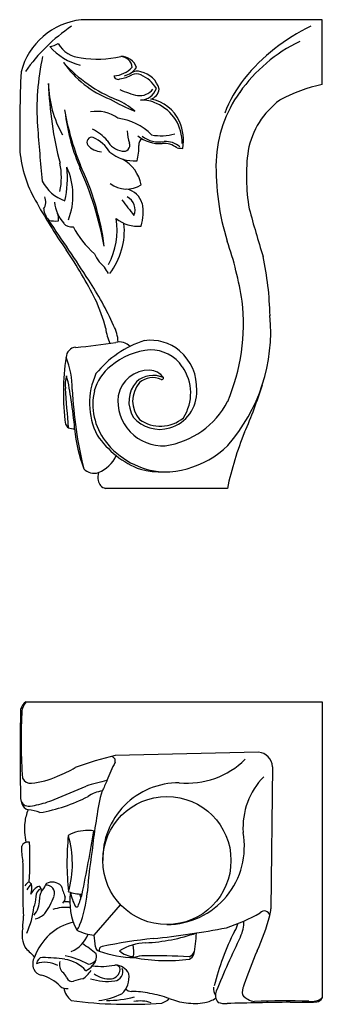
# Model space of a CAD drawing. Units: inches. Extents: x 26.2 to 46.2, y 45.4 to 70.7.
# Drawn here: x 34 to 37.7, y 58.7 to 70.7 of the extents above; entities that cross this region are included whole.
import ezdxf

# ---------------------------------------------------------------- set-up
doc = ezdxf.new("R2010")
doc.units = ezdxf.units.IN
doc.header["$MEASUREMENT"] = 0

msp = doc.modelspace()

# ---------------------------------------------------------------- linework, layer by layer
for p, q in [((37.748, 70.745), (34.791, 70.745)), ((37.748, 69.951), (37.748, 70.745)), ((36.584, 64.995), (35.088, 64.995)), ((34.114, 62.375), (37.748, 62.375)), ((37.748, 62.375), (37.748, 58.743)), ((36.966, 61.757), (35.209, 61.717)), ((37.135, 61.58), (37.116, 59.837)), ((34.951, 59.514), (35.273, 59.886))]:
    msp.add_line(p, q)
msp.add_circle((35.842, 60.429), 0.786)
for centre, radius, start, end in [((34.891, 69.884), 0.866, 96.5805, 165.1929), ((35.932, 68.812), 2.24, 124.2607, 144.6092), ((38.638, 68.519), 2.38, 115.6653, 140.9021), ((34.372, 70.656), 0.244, 277.8554, 303.7319), ((34.819, 70.64), 0.364, 210.9721, 265.2074), ((38.289, 68.765), 1.897, 115.5666, 144.9937), ((34.988, 70.948), 0.791, 222.4812, 254.6827), ((37.262, 69.651), 3.014, 167.6634, 184.0803), ((35.869, 71.38), 1.739, 221.8638, 248.3926), ((35.609, 70.944), 1.264, 215.0069, 248.4745), ((34.992, 71.507), 1.246, 260.6018, 283.1435), ((35.273, 70.15), 0.143, 4.0568, 89.02), ((35.281, 70.098), 0.196, 17.3855, 91.5215), ((48.234, 69.416), 14.197, 177.2173, 181.1751), ((35.174, 70.387), 0.331, 273.2895, 316.8788), ((35.203, 70.439), 0.425, 278.5748, 299.5839), ((35.256, 70.308), 0.26, 284.3821, 324.3361), ((35.478, 69.969), 0.145, 71.7527, 120.9021), ((35.466, 69.949), 0.131, 63.4843, 113.8115), ((35.456, 69.811), 0.303, 15.5907, 77.2811), ((35.353, 69.682), 0.421, 31.3647, 66.0597), ((35.76, 70.002), 1.373, 181.6624, 209.246), ((38.922, 70.124), 4.536, 182.0455, 194.5702), ((35.241, 70.06), 0.0478, 184.1838, 301.7744), ((38.06, 69.019), 1.616, 141.7269, 159.0098), ((38.203, 67.924), 2.078, 102.6674, 118.0862), ((35.737, 70.918), 1.133, 245.3617, 257.0664), ((35.507, 70.017), 0.204, 263.3444, 322.6737), ((35.518, 69.963), 0.204, 269.611, 342.368), ((35.596, 69.915), 0.154, 287.8573, 351.7144), ((37.993, 68.949), 1.549, 144.2568, 177.6482), ((37.396, 73.994), 4.788, 241.9579, 245.9782), ((34.926, 69.057), 0.768, 47.2573, 66.7916), ((35.535, 69.369), 0.39, 62.4157, 92.6099), ((35.567, 69.305), 0.47, 23.9614, 80.6899), ((35.513, 69.242), 0.515, 358.1201, 66.7868), ((37.824, 68.952), 1.003, 126.6644, 169.194), ((38.188, 70.304), 3.664, 190.4325, 201.4014), ((34.984, 69.187), 0.433, 53.6148, 100.4996), ((37.118, 69.918), 2.544, 187.8347, 203.002), ((35.157, 68.848), 0.693, 44.2066, 83.0729), ((35.472, 69.265), 0.573, 349.9998, 23.7123), ((55.759, 70.918), 21.554, 183.9408, 185.7318), ((34.673, 68.874), 0.586, 41.6477, 64.2311), ((36.014, 69.424), 0.66, 183.8451, 196.9863), ((35.767, 69.968), 0.647, 259.9212, 285.4631), ((34.922, 69.241), 0.0609, 74.8021, 215.3553), ((34.748, 68.874), 0.466, 32.0296, 65.9552), ((35.329, 69.378), 0.247, 207.722, 261.6246), ((35.314, 69.204), 0.0738, 253.8709, 21.1568), ((35.749, 69.63), 0.405, 229.5668, 274.7752), ((35.582, 69.211), 0.0858, 121.4669, 185.6259), ((35.746, 69.596), 0.351, 233.5116, 280.3144), ((35.804, 68.962), 0.265, 52.3789, 94.5892), ((35.822, 68.975), 0.276, 49.6898, 92.6753), ((35.558, 69.277), 1.526, 185.7106, 209.2883), ((35.048, 69.358), 0.233, 220.9491, 267.6893), ((35.442, 69.476), 0.464, 229.846, 274.1253), ((34.922, 69.171), 0.576, 344.0496, 3.1592), ((36.092, 70.233), 1.068, 263.221, 267.0095), ((39.197, 68.823), 2.38, 172.3606, 189.6253), ((33.675, 68.81), 0.873, 348.5866, 11.4171), ((35.081, 68.636), 0.453, 10.4736, 61.3031), ((39.534, 68.938), 3.09, 178.6137, 197.1247), ((33.375, 68.803), 1.247, 347.0593, 5.9987), ((33.857, 68.59), 0.833, 338.9563, 24.3669), ((31.764, 67.524), 3.34, 7.6048, 25.5915), ((30.81, 67.163), 4.339, 10.6706, 23.9425), ((34.76, 68.999), 0.505, 207.5637, 250.3339), ((35.35, 68.998), 0.331, 232.122, 302.2971), ((35.29, 68.412), 0.262, 17.2053, 76.7429), ((40.906, 72.261), 7.65, 209.1819, 214.5611), ((34.183, 68.513), 0.173, 328.5136, 20.4456), ((34.949, 68.566), 0.49, 186.9692, 220.6091), ((42.123, 73.655), 8.539, 216.8498, 218.4649), ((35.273, 68.413), 0.178, 337.1291, 62.8666), ((34.581, 68.452), 0.252, 186.6468, 221.4894), ((34.983, 68.383), 0.568, 342.6368, 10.8761), ((50.149, 71.964), 13.76, 194.9013, 197.4366), ((4.077, 47.505), 36.753, 33.0506, 34.4291), ((34.479, 68.623), 0.349, 255.5387, 275.3758), ((34.302, 68.296), 0.211, 354.3726, 19.9323), ((34.349, 68.158), 0.882, 331.7676, 9.5406), ((35.483, 68.633), 0.422, 231.2653, 275.7177), ((34.668, 68.322), 0.119, 219.4495, 281.7318), ((35.725, 68.747), 1.166, 207.6363, 228.4784), ((34.449, 68.159), 0.871, 322.5801, 5.726), ((32.701, 66.676), 4.109, 8.6316, 19.2096), ((29.983, 64.783), 5.588, 26.8835, 34.1662), ((35.446, 68.097), 0.542, 204.3099, 216.5684), ((34.653, 67.37), 0.54, 28.7778, 48.4664), ((33.156, 67.017), 3.952, 1.4, 12.0303), ((31.66, 65.416), 3.865, 24.0933, 33.5039), ((33.11, 66.456), 2.044, 14.1899, 24.6966), ((34.337, 67.012), 2.443, 337.0882, 6.5933), ((35, 66.918), 2.115, 318.6755, 5.3141), ((35.735, 67.039), 0.649, 187.3269, 204.1273), ((34.798, 66.781), 0.445, 1.2505, 28.6373), ((35.941, 65.618), 1.247, 107.4704, 141.019), ((35.644, 66.265), 0.547, 49.6259, 98.0411), ((34.734, 66.598), 0.128, 94.9984, 177.6204), ((34.182, 73.13), 6.428, 274.8242, 279.2563), ((35.705, 65.844), 0.852, 94.61, 130.2847), ((35.26, 66.612), 0.179, 43.5104, 104.0761), ((35.644, 66.226), 0.467, 34.0925, 91.0269), ((35.62, 66.231), 0.588, 356.7146, 50.0334), ((37.397, 66.166), 2.825, 171.0923, 187.8042), ((33.557, 66.198), 1.125, 0.5258, 21.1357), ((35.521, 66.03), 0.592, 128.3507, 164.0595), ((35.626, 66.056), 0.39, 89.2096, 168.8091), ((35.624, 66.232), 0.213, 34.6771, 87.9514), ((35.574, 66.165), 0.56, 327.1125, 35.2156), ((34.942, 66.268), 0.348, 162.1896, 187.6094), ((32.666, 65.852), 2.014, 6.3836, 15.0293), ((35.764, 66.041), 0.871, 155.4739, 206.8194), ((35.673, 66.079), 0.302, 65.3028, 132.6285), ((35.669, 66.106), 0.248, 65.7311, 131.2527), ((35.781, 66.348), 0.019, 238.4875, 17.4554), ((-5.957, 62.864), 40.693, 4.0497, 4.7333), ((39.503, 66.409), 4.825, 182.3874, 194.0804), ((35.739, 66.059), 0.363, 138.0553, 211.7274), ((35.767, 66.066), 0.345, 139.0517, 220.9572), ((35.755, 66.174), 0.453, 285.5071, 2.9925), ((31.698, 67.922), 5.567, 336.2908, 342.6723), ((31.31, 65.493), 3.408, 3.8916, 9.8494), ((35.688, 66.028), 0.754, 167.403, 216.8), ((35.792, 66.069), 0.552, 173.4727, 273.1917), ((35.673, 66.537), 1.03, 278.3517, 332.4885), ((35.753, 66.144), 0.425, 220.4983, 286.8242), ((35.761, 66.202), 0.444, 234.8905, 309.6376), ((34.69, 65.819), 0.0985, 202.0247, 235.9297), ((34.742, 66.116), 0.393, 254.1747, 265.3273), ((36.569, 65.896), 1.867, 185.2933, 200.7337), ((35.911, 66.271), 1.114, 214.0443, 249.337), ((40.627, 64.134), 4.134, 157.9836, 167.9822), ((35.857, 66.164), 0.97, 217.2374, 266.1191), ((35.791, 66.336), 1.14, 256.1162, 314.4003), ((34.846, 65.569), 0.412, 292.4426, 335.3858), ((34.95, 65.355), 0.175, 223.2717, 287.3807), ((35.237, 65.131), 0.241, 166.3515, 189.8537), ((35.113, 65.107), 0.115, 188.2762, 257.6403), ((34.179, 62.259), 0.133, 119.4203, 169.1762), ((34.283, 62.232), 0.221, 139.728, 181.0306), ((56.321, 61.718), 22.28, 178.5438, 181.2012), ((40.215, 61.91), 6.162, 177.0452, 184.397), ((36.957, 61.579), 0.178, 0.1854, 87.1983), ((36.162, 57.642), 4.185, 103.1575, 110.2008), ((38.154, 60.202), 3.278, 154.0437, 158.3689), ((35.155, 61.652), 0.0542, 343.5714, 82.5031), ((36.091, 62.385), 1.007, 264.4613, 314.8752), ((34.045, 62.671), 1.29, 290.7428, 301.368), ((34.168, 61.483), 0.106, 204.9295, 276.9992), ((34.069, 62.426), 1.055, 276.0525, 294.2293), ((35.652, 58.841), 2.626, 101.9907, 107.7492), ((37.309, 60.346), 2.445, 154.1995, 157.4764), ((35.984, 60.454), 0.928, 89.3879, 181.5211), ((37.673, 60.831), 0.898, 135.7812, 183.6533), ((34.363, 61.228), 0.318, 175.9724, 198.4426), ((30.355, 71.524), 11.13, 291.6291, 293.8283), ((35.105, 60.879), 0.407, 97.8088, 124.4715), ((36.51, 60.803), 1.537, 161.8301, 174.4209), ((34.147, 61.194), 0.0987, 183.2595, 266.4617), ((34.17, 61.159), 0.112, 196.4048, 254.1683), ((34.003, 62.269), 1.183, 281.7584, 292.6126), ((33.925, 63.066), 2.081, 279.9744, 297.1428), ((34.782, 60.801), 0.69, 158.7141, 172.001), ((34.073, 60.437), 0.618, 69.9069, 83.9064), ((34.149, 61.386), 0.29, 268.2691, 289.0855), ((34.916, 60.825), 0.821, 174.9884, 192.0984), ((39.139, 60.217), 4.224, 169.9677, 174.4143), ((34.862, 60.337), 0.461, 88.1063, 119.8703), ((17.012, 63.7), 18.167, 348.3095, 350.7951), ((34.898, 60.602), 0.197, 73.3517, 96.057), ((35.837, 60.598), 0.955, 270.2873, 10.5884), ((34.136, 60.576), 0.0798, 74.0868, 159.8086), ((29.859, 60.449), 4.303, 356.2653, 2.7212), ((37.987, 60.402), 3.371, 174.299, 186.0391), ((33.431, 60.389), 1.252, 344.1802, 16.158), ((34.648, 60.561), 0.589, 175.8362, 193.7619), ((43.066, 59.354), 8.23, 171.0958, 175.28), ((27.631, 60.23), 6.448, 358.7841, 1.692), ((34.207, 60.057), 0.124, 116.0033, 149.9968), ((32.199, 58.056), 2.877, 46.4896, 47.2253), ((34.433, 60.004), 0.16, 45.047, 115.3712), ((36.547, 59.97), 2.473, 177.1424, 185.1283), ((35.287, 59.226), 1.438, 140.3761, 144.0804), ((33.842, 60.093), 0.342, 346.8878, 8.4643), ((34.346, 59.941), 0.187, 113.5827, 156.5927), ((34.337, 59.993), 0.101, 111.9159, 183.9843), ((34.252, 60.063), 0.0533, 345.2818, 68.7452), ((34.46, 59.957), 0.182, 149.425, 182.4769), ((34.062, 60.262), 0.322, 318.5509, 335.0959), ((34.38, 60.128), 0.0256, 126.1267, 184.2562), ((34.366, 60.029), 0.0987, 339.295, 96.9613), ((35.471, 60.367), 0.957, 195.1075, 203.7501), ((34.792, 60.458), 0.44, 249.0657, 271.3359), ((35.427, 59.93), 0.776, 171.9013, 207.0656), ((35.249, 60.15), 0.6, 190.6972, 207.7912), ((33.908, 59.988), 0.329, 336.4338, 359.5618), ((33.999, 59.94), 0.28, 319.6191, 1.7208), ((33.674, 60.275), 0.834, 323.4208, 340.2749), ((34.514, 59.97), 0.0814, 308.3196, 8.2677), ((34.598, 59.742), 0.182, 73.0097, 95.4382), ((33.289, 60.44), 1.571, 338.6928, 344.418), ((33.399, 60.163), 1.471, 338.9674, 354.8768), ((34.536, 59.939), 0.252, 5.3162, 18.5445), ((33.204, 59.957), 1.01, 335.6025, 354.3252), ((34.612, 59.316), 0.539, 85.4346, 108.1775), ((34.735, 59.879), 0.0197, 206.7412, 332.8927), ((37.037, 59.742), 0.0687, 10.24, 137.8782), ((36.894, 59.824), 0.222, 341.4716, 3.3263), ((25.033, 60.268), 9.066, 355.7635, 356.7179), ((34.853, 59.021), 0.672, 103.6675, 160.5194), ((34.181, 59.937), 0.227, 281.2001, 315.6453), ((35.96, 61.55), 2.039, 287.5085, 300.2124), ((36.392, 59.669), 0.393, 333.7348, 2.3528), ((34.526, 60.437), 2.667, 335.2433, 345.164), ((34.391, 59.521), 0.326, 166.2772, 211.3227), ((34.623, 59.688), 0.159, 315.4403, 340.4378), ((34.989, 60.052), 0.539, 241.9329, 265.9628), ((34.69, 69.246), 9.823, 275.7492, 281.05), ((39.355, 58.184), 3.016, 152.856, 166.4357), ((36.475, 59.695), 0.239, 325.5318, 350.009), ((34.518, 59.666), 0.385, 292.9264, 338.52), ((33.042, 59.26), 1.926, 3.2589, 7.5931), ((36.317, 53.313), 6.193, 95.9536, 101.8397), ((35.485, 61.59), 2.172, 272.5792, 289.3349), ((34.106, 59.64), 2.1, 350.012, 357.2698), ((48.044, 54.076), 12.532, 154.3789, 157.7175), ((35.632, 60.823), 2.115, 224.065, 226.1867), ((34.001, 58.172), 1.476, 48.8191, 56.9713), ((35.027, 59.377), 0.0625, 187.1451, 254.5508), ((35.058, 59.327), 0.0481, 103.6032, 192.6575), ((35.468, 60.598), 1.36, 250.3398, 268.9366), ((35.618, 58.738), 0.683, 92.9385, 121.4258), ((35.447, 59.532), 0.281, 228.5646, 267.2033), ((34.998, 59.308), 0.439, 352.5556, 11.376), ((36.064, 59.366), 0.128, 293.1239, 336.5725), ((41.952, 57.137), 5.459, 156.4357, 161.2385), ((34.012, 59.092), 0.257, 36.3691, 52.7435), ((34.361, 59.16), 0.165, 148.9556, 203.1341), ((34.322, 59.163), 0.0777, 92.9409, 179.6413), ((34.23, 56.605), 2.637, 82.1677, 88.0813), ((34.66, 59.151), 0.136, 162.5999, 223.1949), ((34.53, 58.797), 0.424, 41.1974, 81.9982), ((34.38, 58.25), 1.033, 61.3047, 78.0004), ((34.86, 59.298), 0.143, 276.1582, 322.8326), ((34.835, 59.246), 0.143, 311.5083, 14.8795), ((35.551, 59.004), 0.258, 87.031, 114.8925), ((35.84, 61.428), 2.226, 259.7236, 277.1676), ((35.506, 44.713), 14.549, 87.6054, 89.7691), ((36.062, 59.332), 0.125, 296.3152, 333.6548), ((34.341, 59.169), 0.152, 209.3995, 255.0969), ((34.349, 58.861), 0.32, 60.8185, 109.1861), ((34.523, 59.371), 0.488, 306.0066, 323.1596), ((34.668, 59.394), 0.365, 299.7346, 315.7935), ((35.046, 59.869), 0.739, 260.998, 282.1869), ((35.136, 59.109), 0.135, 280.4503, 352.1412), ((35.189, 59.064), 0.112, 276.5482, 21.3171), ((35.208, 59.085), 0.0625, 5.8539, 95.4162), ((35.206, 58.961), 0.186, 24.5737, 89.5376), ((34.171, 58.535), 0.505, 44.2994, 74.9307), ((34.499, 58.96), 0.116, 16.5683, 58.168), ((34.681, 59.023), 0.0766, 203.5636, 282.2594), ((34.859, 58.539), 0.44, 96.3405, 111.5404), ((35.109, 59.587), 0.641, 251.4353, 278.3287), ((35.142, 59.302), 0.326, 233.7721, 273.3435), ((35.107, 58.996), 0.271, 311.944, 9.0592), ((34.614, 58.986), 0.128, 230.3012, 277.6063), ((34.836, 58.913), 0.263, 190.9977, 230.1075), ((35.401, 58.897), 0.0736, 213.164, 274.9214), ((36.568, 58.86), 0.154, 174.7199, 212.716), ((36.58, 58.777), 0.142, 158.9028, 218.6323), ((36.993, 58.808), 0.226, 157.9244, 186.84), ((35.369, 63.965), 5.3, 262.3953, 274.4569), ((34.844, 59.756), 1.059, 278.9573, 294.7959), ((35.122, 59.884), 1.171, 268.9035, 285.9087), ((35.397, 57.683), 1.14, 78.1638, 89.4627), ((35.513, 58.281), 0.425, 71.4763, 100.3391), ((35.259, 56.874), 1.961, 71.7949, 79.0529), ((35.734, 58.858), 0.183, 284.7916, 318.4666), ((36.175, 59.475), 0.798, 247.6184, 262.9001), ((36.232, 59.074), 0.395, 281.1081, 302.3157), ((36.95, 58.935), 0.238, 220.285, 261.7538), ((37.287, 50.592), 8.116, 87.9109, 92.6241), ((37.617, 58.921), 0.221, 261.0974, 306.2115), ((37.657, 58.798), 0.106, 281.6885, 328.829), ((36.18, 59.442), 0.766, 262.2181, 279.6262), ((36.557, 58.962), 0.287, 252.3338, 274.6124), ((38.132, -3.167), 61.862, 90.72021, 91.43829), ((37.433, 66.514), 7.824, 269.431, 271.8023)]:
    msp.add_arc(centre, radius, start, end)

doc.saveas('drawing.dxf')
